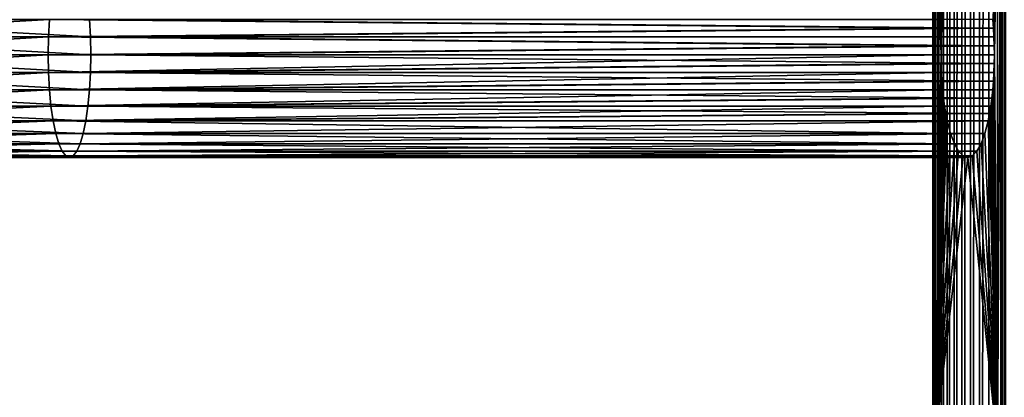
# Model space of a CAD drawing. Extents: x 1 to 596, y 0 to 986.
# Drawn here: x 428 to 533, y 330 to 371 of the extents above; entities that cross this region are included whole.
import ezdxf

# ---------------------------------------------------------------- set-up
doc = ezdxf.new("R2010")
doc.units = 0
doc.header["$MEASUREMENT"] = 0

msp = doc.modelspace()

# ---------------------------------------------------------------- linework, layer by layer
for points in [[(525.887329, 984.113892, 70.746941), (525.887329, 2.113865, 70.746941), (525.733459, 2.113865, 71.733459)], [(525.887329, 984.113892, 70.746941), (525.733459, 2.113865, 71.733459), (525.733459, 984.113892, 71.733459)], [(525.733459, 984.113892, 71.733459), (525.733459, 2.113865, 71.733459), (525.745361, 2.113865, 72.731827)], [(525.733459, 984.113892, 71.733459), (525.745361, 2.113865, 72.731827), (525.745361, 984.113892, 72.731827)], [(525.745361, 2.113865, 72.731827), (525.922607, 493.113861, 73.714409), (525.745361, 984.113892, 72.731827)], [(526.202637, 984.113892, 69.799591), (526.202637, 2.113865, 69.799591), (525.887329, 2.113865, 70.746941)], [(526.202637, 984.113892, 69.799591), (525.887329, 2.113865, 70.746941), (525.887329, 984.113892, 70.746941)], [(526.670654, 984.113892, 68.917648), (526.670654, 2.113865, 68.917648), (526.202637, 2.113865, 69.799591)], [(526.670654, 984.113892, 68.917648), (526.202637, 2.113865, 69.799591), (526.202637, 984.113892, 69.799591)], [(527.278503, 984.113892, 68.125526), (527.278503, 2.113865, 68.125526), (526.670654, 2.113865, 68.917648)], [(527.278503, 984.113892, 68.125526), (526.670654, 2.113865, 68.917648), (526.670654, 984.113892, 68.917648)], [(528.009216, 984.113892, 67.445175), (528.009216, 2.113865, 67.445175), (527.278503, 2.113865, 68.125526)], [(528.009216, 984.113892, 67.445175), (527.278503, 2.113865, 68.125526), (527.278503, 984.113892, 68.125526)], [(528.842712, 984.113892, 66.895416), (528.842712, 2.113865, 66.895416), (528.009216, 2.113865, 67.445175)], [(528.842712, 984.113892, 66.895416), (528.009216, 2.113865, 67.445175), (528.009216, 984.113892, 67.445175)], [(529.755798, 984.113892, 66.491486), (529.755798, 2.113865, 66.491486), (528.842712, 2.113865, 66.895416)], [(529.755798, 984.113892, 66.491486), (528.842712, 2.113865, 66.895416), (528.842712, 984.113892, 66.895416)], [(530.723206, 984.113892, 66.244568), (530.723206, 2.113865, 66.244568), (529.755798, 2.113865, 66.491486)], [(530.723206, 984.113892, 66.244568), (529.755798, 2.113865, 66.491486), (529.755798, 984.113892, 66.491486)], [(531.718201, 984.113892, 66.161491), (531.718201, 2.113865, 66.161491), (530.723206, 2.113865, 66.244568)], [(531.718201, 984.113892, 66.161491), (530.723206, 2.113865, 66.244568), (530.723206, 984.113892, 66.244568)], [(531.718201, 2.113865, 66.161491), (531.718201, 984.113892, 66.161491), (592.718201, 2.113865, 66.161491)], [(592.718201, 2.113865, 66.161491), (531.718201, 984.113892, 66.161491), (592.718201, 984.113892, 66.161491)], [(533.018555, 493.113861, 100.19677), (533.233765, 2.113865, 100.801186), (533.233765, 984.113892, 100.801186)], [(533.233765, 984.113892, 100.801186), (533.233765, 2.113865, 100.801186), (533.542847, 2.113865, 101.363411)], [(533.233765, 984.113892, 100.801186), (533.542847, 2.113865, 101.363411), (533.542847, 984.113892, 101.363411)], [(525.745361, 2.113865, 72.731827), (525.922607, 388.113892, 73.714409), (525.922607, 493.113861, 73.714409)], [(533.018555, 493.113861, 100.19677), (533.018555, 388.113892, 100.19677), (533.233765, 2.113865, 100.801186)], [(525.922607, 325.113861, 73.714409), (525.922607, 388.113892, 73.714409), (525.745361, 2.113865, 72.731827)], [(525.922607, 325.113861, 73.714409), (526.61969, 367.113892, 76.315819), (525.922607, 388.113892, 73.714409)], [(526.61969, 367.113892, 76.315819), (526.630493, 368.072601, 76.356308), (525.922607, 388.113892, 73.714409)], [(525.922607, 388.113892, 73.714409), (526.630493, 368.072601, 76.356308), (526.663025, 369.023987, 76.477463)], [(525.922607, 388.113892, 73.714409), (526.663025, 369.023987, 76.477463), (526.716858, 369.960876, 76.67836)], [(526.716858, 369.960876, 76.67836), (526.791626, 370.876099, 76.957474), (525.922607, 388.113892, 73.714409)], [(532.670044, 388.113892, 98.896057), (532.149597, 370.876099, 96.953697), (532.224365, 369.960876, 97.232811)], [(532.670044, 388.113892, 98.896057), (532.224365, 369.960876, 97.232811), (532.278198, 369.023987, 97.433708)], [(532.278198, 369.023987, 97.433708), (532.310669, 368.072601, 97.554863), (532.670044, 388.113892, 98.896057)], [(532.670044, 388.113892, 98.896057), (532.310669, 368.072601, 97.554863), (532.321533, 367.113892, 97.595352)], [(532.670044, 388.113892, 98.896057), (532.321533, 367.113892, 97.595352), (532.670044, 325.113861, 98.896057)], [(532.670044, 325.113861, 98.896057), (533.018555, 325.113861, 100.19677), (533.018555, 388.113892, 100.19677)], [(532.670044, 325.113861, 98.896057), (533.018555, 388.113892, 100.19677), (532.670044, 388.113892, 98.896057)], [(533.233765, 2.113865, 100.801186), (533.018555, 388.113892, 100.19677), (533.018555, 325.113861, 100.19677)], [(398.2836, 370.876099, 103.37648), (431.21167, 370.876099, 97.273621), (398.205963, 369.023987, 102.886322)], [(398.205963, 369.023987, 102.886322), (431.21167, 370.876099, 97.273621), (431.10849, 369.023987, 96.788193)], [(401.595245, 369.023987, 124.285355), (435.613068, 369.023987, 117.980515), (401.517609, 370.876099, 123.795197)], [(401.517609, 370.876099, 123.795197), (435.613068, 369.023987, 117.980515), (435.509888, 370.876099, 117.495094)], [(431.21167, 370.876099, 97.273621), (526.716858, 369.960876, 76.67836), (431.10849, 369.023987, 96.788193)], [(431.21167, 370.876099, 97.273621), (526.791626, 370.876099, 76.957474), (526.716858, 369.960876, 76.67836)], [(435.613068, 369.023987, 117.980515), (532.224365, 369.960876, 97.232811), (435.509888, 370.876099, 117.495094)], [(435.509888, 370.876099, 117.495094), (532.224365, 369.960876, 97.232811), (532.149597, 370.876099, 96.953697)], [(431.10849, 369.023987, 96.788193), (526.716858, 369.960876, 76.67836), (526.663025, 369.023987, 76.477463)], [(435.613068, 369.023987, 117.980515), (532.278198, 369.023987, 97.433708), (532.224365, 369.960876, 97.232811)], [(398.205963, 369.023987, 102.886322), (431.10849, 369.023987, 96.788193), (398.17981, 367.113892, 102.721268)], [(398.17981, 367.113892, 102.721268), (431.10849, 369.023987, 96.788193), (431.073761, 367.113892, 96.624733)], [(401.621368, 367.113892, 124.450409), (435.647827, 367.113892, 118.143982), (401.595245, 369.023987, 124.285355)], [(401.595245, 369.023987, 124.285355), (435.647827, 367.113892, 118.143982), (435.613068, 369.023987, 117.980515)], [(431.10849, 369.023987, 96.788193), (526.630493, 368.072601, 76.356308), (431.073761, 367.113892, 96.624733)], [(431.10849, 369.023987, 96.788193), (526.663025, 369.023987, 76.477463), (526.630493, 368.072601, 76.356308)], [(435.647827, 367.113892, 118.143982), (532.310669, 368.072601, 97.554863), (435.613068, 369.023987, 117.980515)], [(435.613068, 369.023987, 117.980515), (532.310669, 368.072601, 97.554863), (532.278198, 369.023987, 97.433708)], [(431.073761, 367.113892, 96.624733), (526.630493, 368.072601, 76.356308), (526.61969, 367.113892, 76.315819)], [(435.647827, 367.113892, 118.143982), (532.321533, 367.113892, 97.595352), (532.310669, 368.072601, 97.554863)], [(398.17981, 367.113892, 102.721268), (431.073761, 367.113892, 96.624733), (398.205963, 365.203735, 102.886322)], [(398.205963, 365.203735, 102.886322), (431.073761, 367.113892, 96.624733), (431.10849, 365.203735, 96.788193)], [(401.595245, 365.203735, 124.285355), (435.613068, 365.203735, 117.980515), (401.621368, 367.113892, 124.450409)], [(401.621368, 367.113892, 124.450409), (435.613068, 365.203735, 117.980515), (435.647827, 367.113892, 118.143982)], [(431.073761, 367.113892, 96.624733), (526.61969, 367.113892, 76.315819), (431.10849, 365.203735, 96.788193)], [(431.10849, 365.203735, 96.788193), (526.61969, 367.113892, 76.315819), (526.630493, 366.155151, 76.356308)], [(435.613068, 365.203735, 117.980515), (532.310669, 366.155151, 97.554863), (435.647827, 367.113892, 118.143982)], [(532.310669, 366.155151, 97.554863), (532.321533, 367.113892, 97.595352), (435.647827, 367.113892, 118.143982)], [(525.922607, 325.113861, 73.714409), (526.630493, 366.155151, 76.356308), (526.61969, 367.113892, 76.315819)], [(532.670044, 325.113861, 98.896057), (532.321533, 367.113892, 97.595352), (532.310669, 366.155151, 97.554863)], [(431.10849, 365.203735, 96.788193), (526.630493, 366.155151, 76.356308), (526.663025, 365.203735, 76.477463)], [(532.278198, 365.203735, 97.433708), (532.310669, 366.155151, 97.554863), (435.613068, 365.203735, 117.980515)], [(526.663025, 365.203735, 76.477463), (526.630493, 366.155151, 76.356308), (525.922607, 325.113861, 73.714409)], [(532.670044, 325.113861, 98.896057), (532.310669, 366.155151, 97.554863), (532.278198, 365.203735, 97.433708)], [(398.205963, 365.203735, 102.886322), (431.10849, 365.203735, 96.788193), (398.2836, 363.351624, 103.37648)], [(398.2836, 363.351624, 103.37648), (431.10849, 365.203735, 96.788193), (431.21167, 363.351624, 97.273621)], [(401.517609, 363.351624, 123.795197), (435.509888, 363.351624, 117.495094), (401.595245, 365.203735, 124.285355)], [(401.595245, 365.203735, 124.285355), (435.509888, 363.351624, 117.495094), (435.613068, 365.203735, 117.980515)], [(431.21167, 363.351624, 97.273621), (431.10849, 365.203735, 96.788193), (526.663025, 365.203735, 76.477463)], [(526.663025, 365.203735, 76.477463), (526.716858, 364.266876, 76.67836), (431.21167, 363.351624, 97.273621)], [(532.224365, 364.266876, 97.232811), (435.613068, 365.203735, 117.980515), (435.509888, 363.351624, 117.495094)], [(532.278198, 365.203735, 97.433708), (435.613068, 365.203735, 117.980515), (532.224365, 364.266876, 97.232811)], [(525.922607, 325.113861, 73.714409), (526.716858, 364.266876, 76.67836), (526.663025, 365.203735, 76.477463)], [(532.278198, 365.203735, 97.433708), (532.224365, 364.266876, 97.232811), (532.670044, 325.113861, 98.896057)], [(431.21167, 363.351624, 97.273621), (526.716858, 364.266876, 76.67836), (526.791626, 363.351624, 76.957474)], [(532.224365, 364.266876, 97.232811), (435.509888, 363.351624, 117.495094), (532.149597, 363.351624, 96.953697)], [(525.922607, 325.113861, 73.714409), (526.791626, 363.351624, 76.957474), (526.716858, 364.266876, 76.67836)], [(532.670044, 325.113861, 98.896057), (532.224365, 364.266876, 97.232811), (532.149597, 363.351624, 96.953697)], [(398.2836, 363.351624, 103.37648), (431.21167, 363.351624, 97.273621), (398.410339, 361.613861, 104.176842)], [(398.410339, 361.613861, 104.176842), (431.21167, 363.351624, 97.273621), (431.380157, 361.613861, 98.066246)], [(401.390808, 361.613861, 122.994835), (435.341431, 361.613861, 116.702461), (401.517609, 363.351624, 123.795197)], [(401.517609, 363.351624, 123.795197), (435.341431, 361.613861, 116.702461), (435.509888, 363.351624, 117.495094)], [(431.21167, 363.351624, 97.273621), (526.791626, 363.351624, 76.957474), (431.380157, 361.613861, 98.066246)], [(431.380157, 361.613861, 98.066246), (526.791626, 363.351624, 76.957474), (526.88678, 362.465088, 77.312683)], [(431.380157, 361.613861, 98.066246), (526.88678, 362.465088, 77.312683), (527.001648, 361.613861, 77.74128)], [(532.054382, 362.465088, 96.598488), (435.509888, 363.351624, 117.495094), (435.341431, 361.613861, 116.702461)], [(532.054382, 362.465088, 96.598488), (435.341431, 361.613861, 116.702461), (531.939575, 361.613861, 96.169891)], [(532.149597, 363.351624, 96.953697), (435.509888, 363.351624, 117.495094), (532.054382, 362.465088, 96.598488)], [(526.88678, 362.465088, 77.312683), (526.791626, 363.351624, 76.957474), (525.922607, 325.113861, 73.714409)], [(525.922607, 325.113861, 73.714409), (527.001648, 361.613861, 77.74128), (526.88678, 362.465088, 77.312683)], [(532.054382, 362.465088, 96.598488), (531.939575, 361.613861, 96.169891), (532.670044, 325.113861, 98.896057)], [(532.670044, 325.113861, 98.896057), (532.149597, 363.351624, 96.953697), (532.054382, 362.465088, 96.598488)], [(398.410339, 361.613861, 104.176842), (431.380157, 361.613861, 98.066246), (398.582397, 360.043182, 105.263092)], [(398.582397, 360.043182, 105.263092), (431.380157, 361.613861, 98.066246), (431.608826, 360.043182, 99.142006)], [(401.218781, 360.043182, 121.908585), (435.112732, 360.043182, 115.626709), (401.390808, 361.613861, 122.994835)], [(401.390808, 361.613861, 122.994835), (435.112732, 360.043182, 115.626709), (435.341431, 361.613861, 116.702461)], [(431.380157, 361.613861, 98.066246), (527.001648, 361.613861, 77.74128), (431.608826, 360.043182, 99.142006)], [(431.608826, 360.043182, 99.142006), (527.001648, 361.613861, 77.74128), (527.135254, 360.804504, 78.239998)], [(531.805908, 360.804504, 95.671173), (435.341431, 361.613861, 116.702461), (435.112732, 360.043182, 115.626709)], [(531.939575, 361.613861, 96.169891), (435.341431, 361.613861, 116.702461), (531.805908, 360.804504, 95.671173)], [(525.922607, 325.113861, 73.714409), (527.135254, 360.804504, 78.239998), (527.001648, 361.613861, 77.74128)], [(532.670044, 325.113861, 98.896057), (531.939575, 361.613861, 96.169891), (531.805908, 360.804504, 95.671173)], [(431.608826, 360.043182, 99.142006), (527.135254, 360.804504, 78.239998), (527.286682, 360.043182, 78.805054)], [(531.805908, 360.804504, 95.671173), (435.112732, 360.043182, 115.626709), (531.654541, 360.043182, 95.106117)], [(527.286682, 360.043182, 78.805054), (527.135254, 360.804504, 78.239998), (525.922607, 325.113861, 73.714409)], [(532.670044, 325.113861, 98.896057), (531.805908, 360.804504, 95.671173), (531.654541, 360.043182, 95.106117)], [(398.582397, 360.043182, 105.263092), (431.608826, 360.043182, 99.142006), (398.794495, 358.687347, 106.602226)], [(398.794495, 358.687347, 106.602226), (431.608826, 360.043182, 99.142006), (431.890717, 358.687347, 100.468201)], [(401.006714, 358.687347, 120.56945), (434.830872, 358.687347, 114.300507), (401.218781, 360.043182, 121.908585)], [(401.218781, 360.043182, 121.908585), (434.830872, 358.687347, 114.300507), (435.112732, 360.043182, 115.626709)], [(527.638062, 358.687347, 80.116478), (431.890717, 358.687347, 100.468201), (431.608826, 360.043182, 99.142006)], [(527.638062, 358.687347, 80.116478), (431.608826, 360.043182, 99.142006), (527.286682, 360.043182, 78.805054)], [(531.654541, 360.043182, 95.106117), (435.112732, 360.043182, 115.626709), (434.830872, 358.687347, 114.300507)], [(531.654541, 360.043182, 95.106117), (434.830872, 358.687347, 114.300507), (531.303162, 358.687347, 93.794693)], [(525.922607, 325.113861, 73.714409), (527.638062, 358.687347, 80.116478), (527.286682, 360.043182, 78.805054)], [(531.654541, 360.043182, 95.106117), (531.303162, 358.687347, 93.794693), (532.670044, 325.113861, 98.896057)], [(398.794495, 358.687347, 106.602226), (431.890717, 358.687347, 100.468201), (399.040192, 357.587585, 108.153549)], [(399.040192, 357.587585, 108.153549), (431.890717, 358.687347, 100.468201), (432.217285, 357.587585, 102.004547)], [(400.760986, 357.587585, 119.01812), (434.504303, 357.587585, 112.764168), (401.006714, 358.687347, 120.56945)], [(401.006714, 358.687347, 120.56945), (434.504303, 357.587585, 112.764168), (434.830872, 358.687347, 114.300507)], [(528.045166, 357.587585, 81.635704), (432.217285, 357.587585, 102.004547), (431.890717, 358.687347, 100.468201)], [(528.045166, 357.587585, 81.635704), (431.890717, 358.687347, 100.468201), (527.638062, 358.687347, 80.116478)], [(531.303162, 358.687347, 93.794693), (434.830872, 358.687347, 114.300507), (434.504303, 357.587585, 112.764168)], [(531.303162, 358.687347, 93.794693), (434.504303, 357.587585, 112.764168), (530.896057, 357.587585, 92.275467)], [(525.922607, 325.113861, 73.714409), (528.045166, 357.587585, 81.635704), (527.638062, 358.687347, 80.116478)], [(532.670044, 325.113861, 98.896057), (531.303162, 358.687347, 93.794693), (530.896057, 357.587585, 92.275467)], [(399.040192, 357.587585, 108.153549), (432.217285, 357.587585, 102.004547), (399.312042, 356.777252, 109.869934)], [(399.312042, 356.777252, 109.869934), (432.217285, 357.587585, 102.004547), (432.578552, 356.777252, 103.704346)], [(400.489136, 356.777252, 117.301743), (434.143005, 356.777252, 111.064362), (400.760986, 357.587585, 119.01812)], [(400.760986, 357.587585, 119.01812), (434.143005, 356.777252, 111.064362), (434.504303, 357.587585, 112.764168)], [(528.495544, 356.777252, 83.316574), (432.578552, 356.777252, 103.704346), (432.217285, 357.587585, 102.004547)], [(528.495544, 356.777252, 83.316574), (432.217285, 357.587585, 102.004547), (528.045166, 357.587585, 81.635704)], [(530.896057, 357.587585, 92.275467), (434.504303, 357.587585, 112.764168), (434.143005, 356.777252, 111.064362)], [(530.896057, 357.587585, 92.275467), (434.143005, 356.777252, 111.064362), (530.445679, 356.777252, 90.594604)], [(528.495544, 356.777252, 83.316574), (528.045166, 357.587585, 81.635704), (525.922607, 325.113861, 73.714409)], [(532.670044, 325.113861, 98.896057), (530.896057, 357.587585, 92.275467), (530.445679, 356.777252, 90.594604)], [(399.312042, 356.777252, 109.869934), (432.578552, 356.777252, 103.704346), (399.601776, 356.280975, 111.699226)], [(399.601776, 356.280975, 111.699226), (432.578552, 356.777252, 103.704346), (432.963654, 356.280975, 105.515968)], [(399.601776, 356.280975, 111.699226), (432.963654, 356.280975, 105.515968), (399.900574, 356.113861, 113.585838)], [(399.900574, 356.113861, 113.585838), (432.963654, 356.280975, 105.515968), (433.360779, 356.113861, 107.384361)], [(399.900574, 356.113861, 113.585838), (433.360779, 356.113861, 107.384361), (400.199402, 356.280975, 115.47245)], [(400.199402, 356.280975, 115.47245), (433.757935, 356.280975, 109.252747), (400.489136, 356.777252, 117.301743)], [(400.199402, 356.280975, 115.47245), (433.360779, 356.113861, 107.384361), (433.757935, 356.280975, 109.252747)], [(400.489136, 356.777252, 117.301743), (433.757935, 356.280975, 109.252747), (434.143005, 356.777252, 111.064362)], [(528.975525, 356.280975, 85.108009), (432.963654, 356.280975, 105.515968), (432.578552, 356.777252, 103.704346)], [(528.975525, 356.280975, 85.108009), (432.578552, 356.777252, 103.704346), (528.495544, 356.777252, 83.316574)], [(529.470581, 356.113861, 86.955589), (433.360779, 356.113861, 107.384361), (432.963654, 356.280975, 105.515968)], [(529.470581, 356.113861, 86.955589), (432.963654, 356.280975, 105.515968), (528.975525, 356.280975, 85.108009)], [(529.965698, 356.280975, 88.803162), (433.757935, 356.280975, 109.252747), (433.360779, 356.113861, 107.384361)], [(529.965698, 356.280975, 88.803162), (433.360779, 356.113861, 107.384361), (529.470581, 356.113861, 86.955589)], [(530.445679, 356.777252, 90.594604), (434.143005, 356.777252, 111.064362), (433.757935, 356.280975, 109.252747)], [(530.445679, 356.777252, 90.594604), (433.757935, 356.280975, 109.252747), (529.965698, 356.280975, 88.803162)], [(525.922607, 325.113861, 73.714409), (528.975525, 356.280975, 85.108009), (528.495544, 356.777252, 83.316574)], [(525.922607, 325.113861, 73.714409), (529.470581, 356.113861, 86.955589), (528.975525, 356.280975, 85.108009)], [(532.670044, 325.113861, 98.896057), (529.470581, 356.113861, 86.955589), (525.922607, 325.113861, 73.714409)], [(532.670044, 325.113861, 98.896057), (529.965698, 356.280975, 88.803162), (529.470581, 356.113861, 86.955589)], [(530.445679, 356.777252, 90.594604), (529.965698, 356.280975, 88.803162), (532.670044, 325.113861, 98.896057)]]:
    msp.add_3dface(points)

doc.saveas('drawing.dxf')
